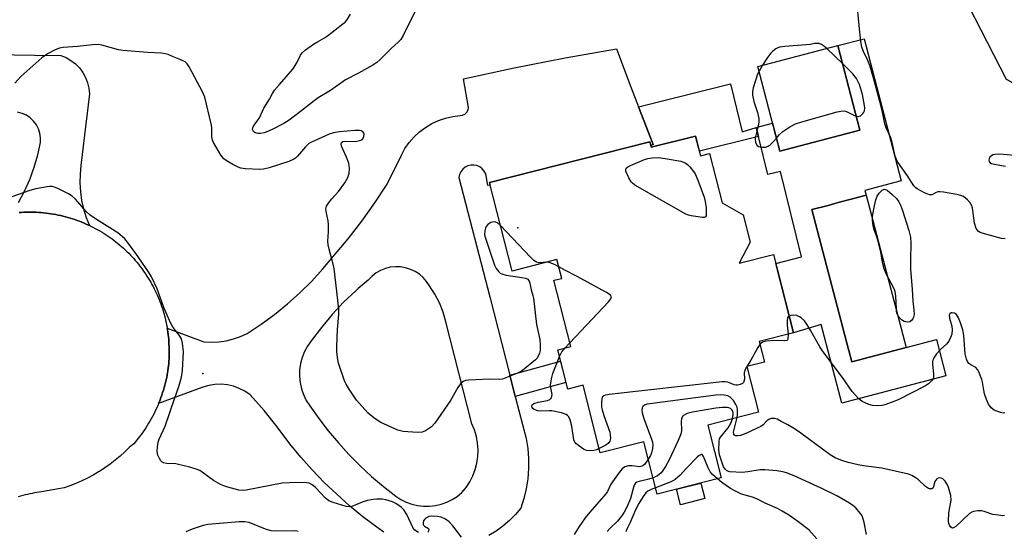
# Model space of a CAD drawing. Units: inches. Extents: x 1243764 to 1249764, y 501455 to 505456.
# Drawn here: x 1245747 to 1246048, y 502753 to 502910 of the extents above; entities that cross this region are included whole.
import ezdxf

# ---------------------------------------------------------------- set-up
doc = ezdxf.new("R2010")
doc.units = ezdxf.units.IN
doc.header["$MEASUREMENT"] = 0
for name, color, linetype in [('BLDG-Footprint', 5, 'Continuous'), ('CULTRL-Pad', 6, 'Continuous'), ('CULTRL-Swimming Pool in Ground', 4, 'Continuous'), ('ELEV-Spot Elevation', 7, 'Continuous'), ('NTRL-Trees', 3, 'Continuous'), ('TRANS-Non Street Sidewalk', 7, 'Continuous'), ('TRANS-Road', 130, 'Continuous'), ('Undefined', 1, 'Continuous')]:
    doc.layers.add(name, color=color, linetype=linetype)

msp = doc.modelspace()

# ---------------------------------------------------------------- linework, layer by layer
at = {"layer": 'BLDG-Footprint'}
for points, elevation in [([(1246004.03, 502876.22), (1245979.5, 502869.84), (1245972.77, 502895.74), (1245997.29, 502902.12)], 314.71), ([(1245953.72, 502874.47), (1245955.24, 502868.45), (1245957.98, 502869.14), (1245961.81, 502854.05), (1245968.3, 502850.34), (1245970.43, 502841.94), (1245967.02, 502835.55), (1245977.61, 502838.24), (1245983.7, 502814.22), (1245973.2, 502811.56), (1245974.8, 502805.26), (1245969.42, 502803.89), (1245972.96, 502789.95), (1245957.45, 502786.02), (1245961.56, 502769.83), (1245941.97, 502764.86), (1245937.9, 502780.89), (1245924.52, 502777.5), (1245919.28, 502798.17), (1245914.56, 502796.97), (1245911.5, 502808.99), (1245915.51, 502810.01), (1245910.35, 502830.31), (1245912.73, 502830.91), (1245911.28, 502836.63), (1245897.51, 502833.14), (1245890.64, 502860.2), (1245939.7, 502872.66), (1245940.12, 502871.02)], 355.03)]:
    msp.add_lwpolyline(points, close=True, dxfattribs=dict(at, elevation=elevation))
at = {"layer": 'CULTRL-Pad'}
for points in [[(1246005.95, 502856.32), (1246000.93, 502855), (1245997.82, 502854.19), (1245996.37, 502853.8), (1245994.28, 502853.25), (1245989.28, 502851.94), (1246000.44, 502809.53), (1246000.63, 502808.78), (1246001.53, 502805.37), (1246018.2, 502809.76), (1246027.44, 502812.19), (1246030.37, 502801.05), (1245998.53, 502792.67), (1245992.18, 502816.82), (1245983.7, 502814.22), (1245978.32, 502835.43), (1245986.15, 502837.54), (1245979.68, 502863.62), (1245975.81, 502862.66), (1245972.93, 502874.27), (1245972.23, 502877.11), (1245977.29, 502878.36), (1245979.5, 502869.84), (1246004.03, 502876.22), (1245997.29, 502902.12), (1246005.33, 502904.21), (1246016.65, 502860.71), (1246005.56, 502857.82)], [(1245956.52, 502763.49), (1245949.06, 502761.6), (1245947.85, 502766.35), (1245955.31, 502768.25)]]:
    msp.add_lwpolyline(points, close=True, dxfattribs=at)
at = {"layer": 'CULTRL-Swimming Pool in Ground'}
msp.add_lwpolyline([(1246018.2, 502809.76), (1246001.53, 502805.37), (1246000.63, 502808.78), (1246000.44, 502809.53), (1245989.28, 502851.94), (1245994.28, 502853.25), (1245996.37, 502853.8), (1245997.82, 502854.19), (1246000.93, 502855), (1246005.95, 502856.32)], close=True, dxfattribs=at)
at = {"layer": 'ELEV-Spot Elevation'}
for p in [(1245899.33, 502846.35, 315.31), (1245802.9, 502801.82, 312.42)]:
    msp.add_point(p, dxfattribs=at)
at = {"layer": 'NTRL-Trees'}
msp.add_lwpolyline([(1246114.51, 502906.63), (1246089.12, 502881.25), (1246067.24, 502882.12), (1246048.86, 502891.75), (1246029.6, 502929.39), (1245995.46, 502953.02), (1245954.32, 502953.9), (1245929.81, 502978.41), (1245942.94, 503030.05), (1245975.33, 503081.7), (1246033.1, 503083.45), (1246106.63, 503047.56), (1246119.76, 503013.42), (1246112.76, 502988.91), (1246118.01, 502962.65)], close=True, dxfattribs=at)
at = {"layer": 'TRANS-Non Street Sidewalk'}
for points in [[(1245939.96, 502871.66), (1245940.69, 502871.84), (1245936.25, 502883.43), (1245964.45, 502890.47), (1245967.95, 502875.76), (1245972.23, 502877.11), (1245972.93, 502874.27), (1245954.88, 502869.88), (1245953.72, 502874.47), (1245940.12, 502871.02)], [(1245898.52, 502794.72), (1245896.84, 502801.28), (1245912.36, 502805.61), (1245914.03, 502799.05)]]:
    msp.add_lwpolyline(points, close=True, dxfattribs=at)
at = {"layer": 'TRANS-Road'}
msp.add_lwpolyline([(1245746.61, 502851.07), (1245747.36, 502851.11), (1245748.11, 502851.15), (1245748.87, 502851.17), (1245749.62, 502851.18), (1245750.37, 502851.18), (1245751.12, 502851.16), (1245751.88, 502851.13), (1245752.63, 502851.09), (1245753.38, 502851.03), (1245754.13, 502850.96), (1245754.87, 502850.88), (1245755.62, 502850.79), (1245756.36, 502850.68), (1245757.11, 502850.56), (1245757.85, 502850.42), (1245758.59, 502850.27), (1245759.33, 502850.11), (1245760.06, 502849.94), (1245760.78, 502849.75), (1245761.51, 502849.56), (1245762.23, 502849.35), (1245762.95, 502849.12), (1245763.67, 502848.89), (1245764.38, 502848.64), (1245765.08, 502848.37), (1245765.78, 502848.1), (1245766.48, 502847.82), (1245767.17, 502847.52), (1245767.86, 502847.21), (1245768.13, 502847.08), (1245768.54, 502846.89), (1245769.21, 502846.56), (1245769.88, 502846.21), (1245770.54, 502845.85), (1245771.35, 502845.4), (1245771.99, 502845.02), (1245772.62, 502844.63), (1245773.25, 502844.22), (1245773.86, 502843.81), (1245774.48, 502843.39), (1245775.08, 502842.95), (1245775.68, 502842.51), (1245776.27, 502842.05), (1245776.85, 502841.58), (1245777.43, 502841.11), (1245777.99, 502840.62), (1245778.54, 502840.12), (1245779.09, 502839.62), (1245779.63, 502839.1), (1245780.16, 502838.58), (1245780.68, 502838.04), (1245781.19, 502837.5), (1245781.7, 502836.95), (1245782.18, 502836.39), (1245782.66, 502835.82), (1245783.14, 502835.25), (1245783.6, 502834.66), (1245784.05, 502834.07), (1245784.49, 502833.46), (1245784.92, 502832.85), (1245785.34, 502832.24), (1245785.75, 502831.61), (1245786.15, 502830.98), (1245786.53, 502830.35), (1245786.91, 502829.7), (1245787.27, 502829.05), (1245787.63, 502828.4), (1245787.97, 502827.74), (1245788.3, 502827.07), (1245788.87, 502825.83), (1245789.16, 502825.16), (1245789.45, 502824.47), (1245789.72, 502823.78), (1245789.98, 502823.09), (1245790.23, 502822.39), (1245790.47, 502821.68), (1245790.69, 502820.98), (1245790.9, 502820.27), (1245791.1, 502819.55), (1245791.29, 502818.84), (1245791.46, 502818.12), (1245791.63, 502817.39), (1245791.77, 502816.67), (1245791.91, 502815.93), (1245791.95, 502815.67), (1245792.03, 502815.21), (1245792.14, 502814.47), (1245792.24, 502813.74), (1245792.33, 502813), (1245792.4, 502812.26), (1245792.46, 502811.52), (1245792.5, 502810.78), (1245792.54, 502810.04), (1245792.56, 502809.3), (1245792.57, 502808.56), (1245792.56, 502807.82), (1245792.54, 502807.08), (1245792.51, 502806.34), (1245792.47, 502805.6), (1245792.41, 502804.86), (1245792.34, 502804.12), (1245792.26, 502803.38), (1245792.17, 502802.69), (1245792.16, 502802.65), (1245791.96, 502801.36), (1245791.8, 502800.58), (1245791.72, 502800.21), (1245791.63, 502799.8), (1245791.44, 502799.02), (1245791.24, 502798.25), (1245791.03, 502797.49), (1245790.8, 502796.72), (1245790.56, 502795.96), (1245790.31, 502795.2), (1245790.04, 502794.45), (1245789.76, 502793.7), (1245789.47, 502792.96), (1245789.32, 502792.61), (1245789.16, 502792.23), (1245788.84, 502791.5), (1245788.51, 502790.77), (1245788.17, 502790.05), (1245787.81, 502789.34), (1245787.44, 502788.63), (1245787.06, 502787.93), (1245786.67, 502787.24), (1245786.26, 502786.55), (1245785.84, 502785.87), (1245785.41, 502785.2), (1245784.97, 502784.53), (1245784.52, 502783.88), (1245784.06, 502783.23), (1245783.58, 502782.59), (1245783.09, 502781.96), (1245782.6, 502781.33), (1245781.74, 502780.3), (1245780.38, 502779.21), (1245778.99, 502777.83), (1245777.54, 502776.51), (1245776.04, 502775.25), (1245774.49, 502774.05), (1245772.9, 502772.91), (1245771.25, 502771.84), (1245770.96, 502771.67), (1245769.27, 502770.67), (1245767.54, 502769.76), (1245765.77, 502768.91), (1245763.98, 502768.13), (1245762.15, 502767.43), (1245760.37, 502766.83), (1245753.5, 502765.58), (1245752.77, 502765.48), (1245752.05, 502765.37), (1245751.32, 502765.24), (1245750.6, 502765.11), (1245749.88, 502764.96), (1245749.17, 502764.79), (1245748.45, 502764.62), (1245747.74, 502764.43), (1245747.04, 502764.23), (1245746.33, 502764.02)], dxfattribs=at)
for points in [[(1245858.22, 502753.25, 0), (1245856.09, 502754.74, 0), (1245851.89, 502757.94, 0), (1245847.81, 502761.3, 0), (1245843.86, 502764.81, 0), (1245840.05, 502768.46, 0), (1245836.38, 502772.26, 0), (1245832.86, 502776.2, 0), (1245829.49, 502780.26, 0), (1245825.66, 502785.46, 0), (1245821.59, 502790.47, 0), (1245817.3, 502795.3, 0), (1245815.72, 502796.37, 0), (1245814.02, 502797.23, 0), (1245812.23, 502797.88, 0), (1245810.37, 502798.3, 0), (1245808.47, 502798.48, 0), (1245806.56, 502798.43, 0), (1245804.68, 502798.13, 0), (1245802.84, 502797.61, 0), (1245789.32, 502792.61, 0), (1245789.47, 502792.96, 0), (1245789.76, 502793.7, 0), (1245790.04, 502794.45, 0), (1245790.31, 502795.2, 0), (1245790.56, 502795.96, 0), (1245790.8, 502796.72, 0), (1245791.03, 502797.49, 0), (1245791.24, 502798.25, 0), (1245791.44, 502799.02, 0), (1245791.63, 502799.8, 0), (1245791.72, 502800.21, 0), (1245791.8, 502800.58, 0), (1245791.96, 502801.36, 0), (1245792.16, 502802.65, 0), (1245792.17, 502802.69, 0), (1245792.26, 502803.38, 0), (1245792.34, 502804.12, 0), (1245792.41, 502804.86, 0), (1245792.47, 502805.6, 0), (1245792.51, 502806.34, 0), (1245792.54, 502807.08, 0), (1245792.56, 502807.82, 0), (1245792.57, 502808.56, 0), (1245792.56, 502809.3, 0), (1245792.54, 502810.04, 0), (1245792.5, 502810.78, 0), (1245792.46, 502811.52, 0), (1245792.4, 502812.26, 0), (1245792.33, 502813, 0), (1245792.24, 502813.74, 0), (1245792.14, 502814.47, 0), (1245792.03, 502815.21, 0), (1245791.95, 502815.67, 0), (1245803.19, 502811.49, 0), (1245805.47, 502811.39, 0), (1245807.75, 502811.5, 0), (1245810, 502811.82, 0), (1245812.22, 502812.36, 0), (1245814.38, 502813.1, 0), (1245816.45, 502814.04, 0), (1245820.71, 502816.84, 0), (1245824.82, 502819.85, 0), (1245828.78, 502823.06, 0), (1245832.58, 502826.46, 0), (1245836.2, 502830.04, 0), (1245839.64, 502833.79, 0), (1245842.9, 502837.71, 0), (1245847.34, 502842.95, 0), (1245851.55, 502848.38, 0), (1245855.52, 502853.99, 0), (1245859.25, 502859.76, 0), (1245863.64, 502868.63, 0), (1245864.74, 502870.62, 0), (1245866.03, 502872.49, 0), (1245867.52, 502874.2, 0), (1245869.18, 502875.75, 0), (1245870.99, 502877.12, 0), (1245872.94, 502878.28, 0), (1245875, 502879.24, 0), (1245877.15, 502879.97, 0), (1245879.36, 502880.47, 0), (1245881.61, 502880.74, 0), (1245882.4, 502880.86, 0), (1245883.11, 502881.2, 0), (1245883.68, 502881.74, 0), (1245884.07, 502882.43, 0), (1245884.24, 502883.21, 0), (1245882.61, 502891.92, 0), (1245898.18, 502895.3, 0), (1245913.81, 502898.36, 0), (1245929.5, 502901.1, 0), (1245934.03, 502889.24, 0), (1245936.25, 502883.43, 0), (1245940.69, 502871.84, 0), (1245939.96, 502871.66, 0), (1245939.7, 502872.66, 0), (1245890.64, 502860.2, 0), (1245890.83, 502859.47, 0), (1245890.12, 502859.3, 0), (1245889.48, 502862.89, 0), (1245889.03, 502863.73, 0), (1245888.42, 502864.44, 0), (1245887.66, 502865.01, 0), (1245886.79, 502865.4, 0), (1245885.86, 502865.58, 0), (1245884.91, 502865.56, 0), (1245883.99, 502865.33, 0), (1245883.15, 502864.9, 0), (1245882.42, 502864.3, 0), (1245881.84, 502863.55, 0), (1245881.43, 502862.69, 0), (1245881.23, 502861.77, 0), (1245890.71, 502825.22, 0), (1245896.84, 502801.28, 0), (1245898.52, 502794.72, 0), (1245901.81, 502781.88, 0), (1245902.32, 502778.83, 0), (1245902.58, 502775.76, 0), (1245902.59, 502772.67, 0), (1245902.36, 502769.59, 0), (1245901.88, 502766.54, 0), (1245901.16, 502763.53, 0), (1245900.2, 502760.6, 0), (1245898.53, 502758.61, 0), (1245896.7, 502756.76, 0), (1245894.72, 502755.07, 0), (1245892.62, 502753.55, 0), (1245890.4, 502752.21, 0)], [(1245707.64, 502899.89, 0), (1245751.33, 502899.25, 0), (1245759.35, 502899.09, 0), (1245760.97, 502898.46, 0), (1245762.49, 502897.61, 0), (1245763.87, 502896.56, 0), (1245765.09, 502895.33, 0), (1245766.14, 502893.94, 0), (1245766.98, 502892.42, 0), (1245767.6, 502890.79, 0), (1245767.99, 502889.1, 0), (1245768.14, 502887.37, 0), (1245765.52, 502865.47, 0), (1245765.26, 502862.8, 0), (1245765.21, 502860.11, 0), (1245765.38, 502857.43, 0), (1245765.75, 502854.77, 0), (1245766.34, 502852.15, 0), (1245767.13, 502849.58, 0), (1245768.13, 502847.08, 0), (1245767.86, 502847.21, 0), (1245767.17, 502847.52, 0), (1245766.48, 502847.82, 0), (1245765.78, 502848.1, 0), (1245765.08, 502848.37, 0), (1245764.38, 502848.64, 0), (1245763.67, 502848.89, 0), (1245762.95, 502849.12, 0), (1245762.23, 502849.35, 0), (1245761.51, 502849.56, 0), (1245760.78, 502849.75, 0), (1245760.06, 502849.94, 0), (1245759.33, 502850.11, 0), (1245758.59, 502850.27, 0), (1245757.85, 502850.42, 0), (1245757.11, 502850.56, 0), (1245756.36, 502850.68, 0), (1245755.62, 502850.79, 0), (1245754.87, 502850.88, 0), (1245754.13, 502850.96, 0), (1245753.38, 502851.03, 0), (1245752.63, 502851.09, 0), (1245751.88, 502851.13, 0), (1245751.12, 502851.16, 0), (1245750.37, 502851.18, 0), (1245749.62, 502851.18, 0), (1245748.87, 502851.17, 0), (1245748.11, 502851.15, 0), (1245747.36, 502851.11, 0), (1245746.61, 502851.07, 0)], [(1245746.42, 502854.17, 0), (1245748.26, 502857.63, 0), (1245749.87, 502861.21, 0), (1245751.23, 502864.89, 0), (1245752.34, 502868.66, 0), (1245753.18, 502872.49, 0), (1245753.21, 502873.91, 0), (1245753, 502875.31, 0), (1245752.56, 502876.66, 0), (1245751.9, 502877.91, 0), (1245751.04, 502879.04, 0), (1245750.01, 502880.01, 0), (1245748.83, 502880.8, 0), (1245747.54, 502881.38, 0), (1245746.17, 502881.74, 0)]]:
    msp.add_polyline3d(points, dxfattribs=at)
msp.add_polyline3d([(1245836.06, 502811.76, 0), (1245834.93, 502810.19, 0), (1245834, 502808.49, 0), (1245833.27, 502806.69, 0), (1245832.77, 502804.82, 0), (1245832.49, 502802.9, 0), (1245832.44, 502800.96, 0), (1245832.63, 502799.03, 0), (1245833.05, 502797.14, 0), (1245833.69, 502795.31, 0), (1245834.54, 502793.57, 0), (1245835.6, 502791.94, 0), (1245838.35, 502788.01, 0), (1245841.27, 502784.2, 0), (1245844.36, 502780.52, 0), (1245847.6, 502776.97, 0), (1245850.98, 502773.57, 0), (1245854.51, 502770.31, 0), (1245858.17, 502767.2, 0), (1245861.97, 502764.26, 0), (1245863.49, 502763.25, 0), (1245865.13, 502762.43, 0), (1245866.84, 502761.8, 0), (1245868.62, 502761.37, 0), (1245870.44, 502761.14, 0), (1245872.26, 502761.14, 0), (1245874.08, 502761.34, 0), (1245875.87, 502761.75, 0), (1245877.59, 502762.37, 0), (1245879.23, 502763.18, 0), (1245880.76, 502764.17, 0), (1245882.17, 502765.34, 0), (1245883.47, 502766.93, 0), (1245884.58, 502768.65, 0), (1245885.51, 502770.48, 0), (1245886.23, 502772.4, 0), (1245886.75, 502774.39, 0), (1245887.04, 502776.42, 0), (1245887.12, 502778.46, 0), (1245886.98, 502780.51, 0), (1245886.62, 502782.53, 0), (1245886.04, 502784.5, 0), (1245885.26, 502786.39, 0), (1245877.24, 502817.62, 0), (1245876.41, 502820.56, 0), (1245875.29, 502823.39, 0), (1245873.89, 502826.1, 0), (1245872.22, 502828.65, 0), (1245871.36, 502829.95, 0), (1245870.32, 502831.13, 0), (1245869.14, 502832.15, 0), (1245867.82, 502833, 0), (1245866.41, 502833.66, 0), (1245864.92, 502834.13, 0), (1245863.37, 502834.39, 0), (1245861.81, 502834.44, 0), (1245860.25, 502834.28, 0), (1245858.73, 502833.9, 0), (1245857.28, 502833.32, 0), (1245855.91, 502832.56, 0), (1245854.67, 502831.61, 0), (1245853.56, 502830.5, 0), (1245853.43, 502830.38, 0), (1245850.39, 502827.76, 0), (1245849.67, 502827.13, 0), (1245845.97, 502823.57, 0), (1245842.46, 502819.81, 0), (1245839.15, 502815.87, 0)], close=True, dxfattribs=at)
at = {"layer": 'Undefined'}
for p, q in [((1245998.75, 502896.52, 314), (1245993.85, 502901.23, 314)), ((1245974.19, 502896.11, 314), (1245973.13, 502894.35, 314)), ((1245913.66, 502809.54, 314), (1245915.21, 502811.19, 314))]:
    msp.add_line(p, q, dxfattribs=at)
for points, elevation in [([(1246048.48, 502842.98), (1246047.4, 502843.14), (1246041.45, 502844.73), (1246040.67, 502845.03), (1246040.23, 502845.32), (1246039.9, 502845.71), (1246039.63, 502846.18), (1246039.07, 502847.77), (1246038.59, 502851.68), (1246038.44, 502852.52), (1246038.18, 502853.31), (1246037.73, 502854.02), (1246036.99, 502854.89), (1246036.38, 502855.49), (1246035.7, 502855.98), (1246034.9, 502856.28), (1246033.74, 502856.53), (1246029.61, 502857.24), (1246028.45, 502857.36), (1246027.9, 502857.34), (1246027.41, 502857.2), (1246025.99, 502856.49), (1246025.37, 502856.48), (1246023.83, 502857.05), (1246021.53, 502858.27), (1246021.09, 502858.61), (1246020.55, 502859.22), (1246018.55, 502862.32), (1246015.62, 502866.48), (1246015.21, 502867.24), (1246014.84, 502868.25), (1246013.88, 502872.5), (1246013.48, 502873.93), (1246012.08, 502877.01), (1246011.65, 502878.22), (1246010.95, 502881.74), (1246010.16, 502885.04), (1246008.28, 502891.89), (1246007.04, 502896.04), (1246006.47, 502897.6), (1246005.08, 502900.34), (1246004.61, 502901.7), (1246004.32, 502903.39), (1246003.77, 502908.25), (1246003.11, 502915.86)], 316), ([(1245867.79, 502912.45), (1245864.24, 502905.25), (1245863.49, 502904.05), (1245862.78, 502903.27), (1245860.45, 502901.13), (1245857.03, 502897.77), (1245856.14, 502896.99), (1245854.89, 502896.19), (1245850.47, 502893.68), (1245846.57, 502891.64), (1245841.92, 502888.39), (1245838.12, 502886.13), (1245836.9, 502885.24), (1245833.2, 502882.23), (1245829.25, 502879.29), (1245827.64, 502878.25), (1245824.08, 502876.42), (1245822.5, 502875.72), (1245821.68, 502875.44), (1245820.53, 502875.22), (1245819.69, 502875.23), (1245818.92, 502875.44), (1245818.33, 502875.84), (1245818.11, 502876.48), (1245818.18, 502876.96), (1245818.39, 502877.45), (1245820.17, 502880.08), (1245821.53, 502882.97), (1245823.24, 502885.79), (1245824.18, 502887.5), (1245824.85, 502888.46), (1245826.31, 502890.28), (1245830.43, 502894.97), (1245831.66, 502896.9), (1245832.79, 502899.22), (1245833.23, 502899.93), (1245834.3, 502900.88), (1245836.71, 502902.53), (1245837.94, 502903.32), (1245840.1, 502904.51), (1245841.07, 502905.16), (1245845.73, 502908.76), (1245846.4, 502909.32), (1245846.98, 502909.95), (1245848.07, 502911.81)], 316), ([(1245893.97, 502847.08), (1245893.04, 502847.87), (1245892.55, 502848.11), (1245892.02, 502848.21), (1245891.49, 502848.15), (1245890.99, 502847.97), (1245890.06, 502847.39), (1245889.56, 502846.76), (1245889.36, 502846.25), (1245889.18, 502845.41), (1245889.13, 502844.26), (1245889.36, 502843.16), (1245892.15, 502834.93), (1245892.64, 502833.96), (1245893.49, 502832.88), (1245893.91, 502832.54), (1245894.4, 502832.28), (1245895.77, 502831.87), (1245900.52, 502831.2), (1245901.65, 502830.98), (1245902.34, 502830.64), (1245902.73, 502830.08), (1245902.96, 502829.39), (1245903.35, 502827.44), (1245903.93, 502825.68), (1245904.13, 502824.87), (1245904.98, 502816.75), (1245906.03, 502812.24), (1245906.13, 502810.52), (1245906.09, 502808.8), (1245905.92, 502808.01), (1245905.52, 502807.05), (1245905.1, 502806.39), (1245904.74, 502806.01), (1245900.73, 502802.74), (1245899.18, 502801.93), (1245895.11, 502800.21), (1245894.56, 502800.07), (1245893.73, 502799.99), (1245890.6, 502800.01), (1245884.14, 502799.79), (1245883.31, 502799.67), (1245882.58, 502799.36), (1245881.79, 502798.62), (1245880.93, 502797.49), (1245878.68, 502793.53), (1245873.85, 502786.57), (1245872.88, 502785.49), (1245871.98, 502784.83), (1245871.02, 502784.25), (1245870.02, 502783.83), (1245868.6, 502783.74), (1245864.22, 502784.05), (1245863.37, 502784.2), (1245862.53, 502784.48), (1245857.34, 502786.82), (1245855.58, 502787.94), (1245854.16, 502789.03), (1245853.35, 502789.75), (1245849.91, 502793.62), (1245849.06, 502794.8), (1245847.64, 502797.04), (1245846.73, 502798.54), (1245846.2, 502799.59), (1245844.43, 502804.92), (1245844.15, 502806.06), (1245843.94, 502807.46), (1245843.84, 502808.59), (1245843.86, 502810.03), (1245844.13, 502815.22), (1245844.47, 502819.81), (1245844.48, 502821.55), (1245843.06, 502833.91), (1245842.77, 502835.25), (1245841.49, 502839.83), (1245841.2, 502841.21), (1245841.16, 502842.33), (1245841.36, 502845.17), (1245841.32, 502847.39), (1245841.21, 502848.49), (1245840.59, 502851.39), (1245840.53, 502852.23), (1245840.74, 502852.99), (1245841.31, 502853.92), (1245842.37, 502855.27), (1245844.39, 502857.5), (1245846.29, 502860.11), (1245847.24, 502861.81), (1245847.68, 502863.08), (1245847.75, 502864.48), (1245847.54, 502866.17), (1245846.89, 502867.95), (1245845.32, 502871.34), (1245845.16, 502872.05), (1245845.27, 502872.44), (1245845.75, 502872.83), (1245846.22, 502872.93), (1245849.62, 502872.81), (1245850.45, 502872.95), (1245851.22, 502873.22), (1245851.84, 502873.65), (1245852.18, 502874.33), (1245852.23, 502875.08), (1245852.16, 502875.31), (1245851.91, 502875.66), (1245851.32, 502876.04), (1245850.83, 502876.18), (1245849.4, 502876.2), (1245844.74, 502875.76), (1245842.84, 502875.41), (1245841.53, 502875.04), (1245838.2, 502873.47), (1245836.1, 502872.63), (1245835.3, 502872.16), (1245834.28, 502871.15), (1245831.84, 502868.26), (1245831.22, 502867.67), (1245830.76, 502867.34), (1245829.15, 502866.67), (1245823.17, 502864.71), (1245821.47, 502864.29), (1245820.32, 502864.17), (1245815.89, 502864.39), (1245814.46, 502864.61), (1245813.64, 502864.93), (1245812.08, 502865.76), (1245810.28, 502866.8), (1245809.33, 502867.48), (1245808.75, 502868.11), (1245808.26, 502868.81), (1245806.14, 502872.5), (1245805.84, 502873.22), (1245805.64, 502874.17), (1245805.61, 502877.04), (1245805.46, 502878.18), (1245803.46, 502886.39), (1245802.74, 502888), (1245798.72, 502895.64), (1245798.07, 502896.6), (1245797.42, 502897.14), (1245796.1, 502897.79), (1245793.6, 502898.84), (1245792.21, 502899.39), (1245791.36, 502899.65), (1245790.24, 502899.78), (1245785.9, 502899.99), (1245778.5, 502900.6), (1245777.06, 502900.89), (1245771.94, 502902.25), (1245770.81, 502902.43), (1245769.13, 502902.42), (1245764.49, 502901.9), (1245760.09, 502901.54), (1245758.98, 502901.32), (1245757.7, 502900.87), (1245755.49, 502899.7), (1245754.55, 502899.11), (1245753.62, 502898.4), (1245747.17, 502892.66), (1245745.35, 502890.65)], 314), ([(1245993.85, 502901.23), (1245992.92, 502902.06), (1245992.28, 502902.49), (1245991.59, 502902.76), (1245991, 502902.8), (1245990.24, 502902.75), (1245988.78, 502902.48), (1245981.04, 502901.91), (1245979.44, 502901.63), (1245978.73, 502901.37), (1245978.27, 502901.1), (1245977.41, 502900.44), (1245976.61, 502899.68), (1245975.72, 502898.52), (1245974.19, 502896.11)], 314), ([(1246002.91, 502880.5), (1246003.48, 502880.4), (1246004.16, 502880.62), (1246004.92, 502881.32), (1246005.22, 502881.75), (1246005.42, 502882.22), (1246005.52, 502882.99), (1246005.45, 502883.82), (1246004.82, 502887.18), (1246003.88, 502890.19), (1246003.51, 502891.1), (1246003, 502892.02), (1246001.83, 502893.54), (1245998.75, 502896.52)], 314), ([(1245973.13, 502894.35), (1245972.68, 502893.39), (1245972.02, 502891.47), (1245971.32, 502889.24), (1245971.11, 502888.12), (1245971.15, 502887.02), (1245971.5, 502885.08), (1245972.68, 502881.67), (1245973.05, 502879.82), (1245973.03, 502878.73), (1245972.89, 502877.62), (1245971.99, 502873.93), (1245971.95, 502873.37), (1245972.07, 502872.61), (1245972.45, 502871.71), (1245972.96, 502871.25), (1245974, 502871.04), (1245975.12, 502871.09), (1245975.89, 502871.34), (1245976.54, 502871.8), (1245977.54, 502872.76), (1245978.46, 502873.84)], 314), ([(1245978.46, 502873.84), (1245979.34, 502874.88), (1245980.44, 502875.8), (1245982.59, 502877.3), (1245984.28, 502878.16), (1245986.22, 502878.79), (1245997.05, 502881.82), (1245998.75, 502882.18), (1245999.57, 502882.12), (1246000.36, 502881.8), (1246002.18, 502880.8), (1246002.91, 502880.5)], 314), ([(1246052.48, 502868.4), (1246048, 502868.85), (1246046.55, 502868.9), (1246045.46, 502868.83), (1246044.7, 502868.66), (1246044.26, 502868.44), (1246043.76, 502867.96), (1246043.56, 502867.53), (1246043.5, 502867.07), (1246043.59, 502866.66), (1246043.82, 502866.37), (1246044.32, 502866.09), (1246045.69, 502865.72), (1246048.55, 502865.26)], 316), ([(1245868.92, 502753.13), (1245867.72, 502753.87), (1245867.21, 502754.5), (1245865.32, 502758.64), (1245864.43, 502760.09), (1245863.6, 502760.85), (1245861.95, 502761.99), (1245860.95, 502762.51), (1245859.92, 502762.86), (1245858.87, 502763.13), (1245857.78, 502763.28), (1245856.1, 502763.3), (1245854.98, 502763.22), (1245853.3, 502762.87), (1245851.65, 502762.39), (1245848.43, 502761.04), (1245847.61, 502760.93), (1245846.77, 502761.06), (1245842.79, 502762.27), (1245841.45, 502762.84), (1245840.34, 502763.77), (1245837.47, 502766.75), (1245836.61, 502767.54), (1245836.14, 502767.86), (1245835.37, 502768.21), (1245834.03, 502768.42), (1245829.41, 502768.36), (1245827.1, 502768.25), (1245816.15, 502766.12), (1245815.01, 502766.02), (1245813.89, 502766.11), (1245810.54, 502766.98), (1245809.32, 502767.39), (1245808.3, 502767.85), (1245806.09, 502769.04), (1245802.63, 502771.61), (1245801.91, 502772.05), (1245801.12, 502772.4), (1245798.87, 502773.08), (1245795.45, 502773.97), (1245794.58, 502774.09), (1245791.78, 502774.21), (1245790.8, 502774.43), (1245790.38, 502774.7), (1245790.03, 502775.09), (1245789.58, 502775.79), (1245789.08, 502776.81), (1245788.84, 502777.89), (1245788.95, 502779.34), (1245789.21, 502780.8), (1245789.46, 502781.64), (1245791.28, 502785.71), (1245794.14, 502794.03), (1245795.55, 502797.81), (1245796.31, 502800.69), (1245796.66, 502802.73), (1245796.91, 502808.37), (1245796.66, 502811.03), (1245796.28, 502812.4), (1245795.62, 502813.51), (1245793.74, 502815.88), (1245792.95, 502817.3), (1245790.96, 502821.95), (1245788.89, 502827.65), (1245787.18, 502831.39), (1245786.22, 502832.89), (1245782.34, 502838.5), (1245780.13, 502841.57), (1245779, 502842.98), (1245778.16, 502843.76), (1245776.81, 502844.83), (1245770.26, 502848.88), (1245768.41, 502850.24), (1245767.15, 502851.39), (1245763.92, 502855.13), (1245762.86, 502856.03), (1245761.71, 502856.79), (1245758.43, 502858.44), (1245757.44, 502858.81), (1245756.71, 502858.97), (1245756.03, 502859.02), (1245755.17, 502858.94), (1245751.7, 502858.29), (1245749.91, 502857.84), (1245744.4, 502855.87)], 312), ([(1245908.1, 502835.82), (1245905.76, 502835.7), (1245905.05, 502835.89), (1245904.23, 502836.39), (1245903.16, 502837.39), (1245893.97, 502847.08)], 314), ([(1245911.84, 502834.43), (1245910.52, 502835.16), (1245909.71, 502835.5), (1245908.89, 502835.73), (1245908.1, 502835.82)], 314), ([(1245915.21, 502811.19), (1245927.1, 502823.69), (1245927.77, 502824.59), (1245927.92, 502825.26), (1245927.87, 502825.46), (1245927.6, 502825.84), (1245926.44, 502826.62), (1245917.29, 502831.61), (1245913.64, 502833.44), (1245911.84, 502834.43)], 314), ([(1245982.4, 502819.38), (1245982.07, 502819.15), (1245981.86, 502818.8), (1245981.7, 502817.89), (1245981.74, 502816.55), (1245982.01, 502813.79)], 314), ([(1246048.38, 502789.73), (1246047.84, 502789.68), (1246047.02, 502789.84), (1246045.11, 502790.6), (1246044.19, 502791.29), (1246043.64, 502791.95), (1246043.34, 502792.45), (1246042.75, 502793.82), (1246042.18, 502795.52), (1246041.94, 502796.64), (1246041.58, 502799.18), (1246041.38, 502800), (1246040.43, 502802.32), (1246040.03, 502803.02), (1246039.5, 502803.58), (1246037.98, 502804.43), (1246037.38, 502804.86), (1246036.95, 502805.45), (1246036.64, 502806.15), (1246036.28, 502807.8), (1246035.8, 502813.4), (1246035.48, 502815.15), (1246034.81, 502817.27), (1246034.15, 502818.87), (1246033.56, 502819.81), (1246032.97, 502820.24), (1246032.31, 502820.4), (1246031.91, 502820.34), (1246031.57, 502820.07), (1246031.37, 502819.65), (1246031.41, 502818.76), (1246032.12, 502816.31), (1246032.31, 502815.16), (1246032.16, 502813.87), (1246031.59, 502812.31), (1246031.18, 502811.55), (1246030.65, 502810.87), (1246028.68, 502809.09), (1246027.5, 502807.81), (1246026.81, 502806.9), (1246026.43, 502806.16), (1246026.28, 502805.35), (1246026.27, 502804.5), (1246026.57, 502801.71), (1246026.59, 502800.91), (1246026.41, 502800.18), (1246025.98, 502799.55), (1246025.01, 502798.62), (1246024.05, 502797.99), (1246015.71, 502793.76), (1246013.56, 502792.88), (1246011.65, 502792.21), (1246010.81, 502792.02), (1246009.35, 502791.92), (1246007.9, 502791.97), (1246006.79, 502792.26), (1246004.68, 502793.22), (1246003.55, 502794.1), (1246001.62, 502796.29), (1245998.72, 502800.55), (1245992.72, 502808.39), (1245991.76, 502809.93), (1245989.01, 502814.88), (1245987.78, 502816.9), (1245987.1, 502817.86), (1245986.01, 502818.84), (1245985.51, 502819.15), (1245984.71, 502819.49), (1245983.63, 502819.64), (1245982.87, 502819.54), (1245982.4, 502819.38)], 314), ([(1245982.01, 502813.79), (1245982, 502812.38), (1245981.83, 502812.03), (1245981.68, 502811.93), (1245981.04, 502811.82), (1245977.79, 502811.9), (1245975.45, 502811.69), (1245974.63, 502811.51), (1245974.18, 502811.33), (1245973.81, 502811.1), (1245973.41, 502810.71)], 314), ([(1245973.41, 502810.71), (1245972.8, 502809.79), (1245970.63, 502805.84), (1245969.29, 502803.7), (1245968.92, 502802.99), (1245968.63, 502801.98), (1245968.65, 502800.06), (1245968.52, 502799.29), (1245968.41, 502799.07), (1245968.06, 502798.74), (1245967.36, 502798.39), (1245966.56, 502798.2), (1245966.03, 502798.2), (1245965.54, 502798.32), (1245963.58, 502799.15), (1245962.73, 502799.26), (1245961.85, 502799.22), (1245927.24, 502795.36), (1245926.09, 502795.17), (1245925.6, 502794.98), (1245925.16, 502794.53), (1245924.99, 502794.05), (1245924.87, 502792.93), (1245924.91, 502791.47), (1245925.09, 502790.63), (1245925.6, 502788.97), (1245927.41, 502783.87), (1245927.59, 502783.02), (1245927.65, 502781.87), (1245927.49, 502781.08), (1245926.9, 502780.35), (1245926.06, 502779.76), (1245924.19, 502778.79)], 314), ([(1245912.01, 502807), (1245912.76, 502808.4), (1245913.66, 502809.54)], 314), ([(1245924.19, 502778.79), (1245923.33, 502778.42), (1245922.52, 502778.19), (1245921.42, 502778.12), (1245920.34, 502778.24), (1245919.43, 502778.67), (1245917.05, 502780.39), (1245916.76, 502780.75), (1245916.47, 502781.45), (1245915.78, 502785.63), (1245915.32, 502787.57), (1245914.86, 502788.52), (1245914.52, 502788.91), (1245914.11, 502789.19), (1245912.66, 502789.72), (1245909.68, 502790.35), (1245908.88, 502790.39), (1245906.27, 502790.3), (1245905.38, 502790.38), (1245904.32, 502790.77), (1245903.91, 502791.06), (1245903.65, 502791.42), (1245903.58, 502791.82), (1245903.69, 502792.18), (1245904.23, 502792.57), (1245905.56, 502792.97), (1245908.34, 502793.55), (1245909.07, 502793.84), (1245909.56, 502794.29), (1245909.75, 502794.9), (1245909.76, 502795.4), (1245909.4, 502797.41), (1245909.33, 502798.26), (1245909.58, 502800.2), (1245910.01, 502801.78), (1245912.01, 502807)], 314), ([(1245966.43, 502788.3), (1245966.54, 502789.26), (1245966.52, 502790.69), (1245966.4, 502791.53), (1245966.08, 502792.31), (1245965.27, 502793.51), (1245964.3, 502794.55), (1245963.58, 502794.93), (1245962.5, 502795.19), (1245961.36, 502795.27), (1245959.88, 502795.13), (1245939.7, 502792.55), (1245938.82, 502792.39), (1245938.08, 502792.12), (1245937.53, 502791.68), (1245937.35, 502791.27), (1245937.28, 502790.52), (1245937.35, 502789.72), (1245937.86, 502788.02), (1245940.22, 502781.64), (1245940.48, 502780.81), (1245940.63, 502779.97), (1245940.54, 502778.87), (1245940.19, 502777.51), (1245939.88, 502776.73), (1245939.24, 502775.59)], 312), ([(1245965, 502787.93), (1245965.25, 502789.24), (1245965.22, 502789.78), (1245965.08, 502790.29), (1245964.85, 502790.67), (1245964.35, 502791.12), (1245963.91, 502791.3), (1245963.38, 502791.38), (1245961.96, 502791.36), (1245959.94, 502791.18), (1245952.75, 502789.95), (1245951.09, 502789.55), (1245949.99, 502788.98), (1245949.67, 502788.65), (1245949.41, 502787.94), (1245949.34, 502787.08), (1245949.35, 502784.4), (1245949.26, 502783.53), (1245949.1, 502782.97), (1245948.4, 502781.33), (1245945.59, 502775.39), (1245944.46, 502773.3), (1245943.67, 502772.05), (1245943.14, 502771.35), (1245942.08, 502770.46), (1245940.7, 502769.85)], 310), ([(1246006, 502752.48), (1246005.3, 502756.2), (1246004.86, 502757.87), (1246004.61, 502758.38), (1246004.11, 502759.09), (1246002.75, 502760.63), (1246001.87, 502761.41), (1246000.88, 502762.07), (1245997, 502764.33), (1245992.19, 502766.69), (1245983.92, 502770.44), (1245981.5, 502771.37), (1245980.44, 502771.66), (1245978.59, 502772.02), (1245974.91, 502772.31), (1245973.48, 502772.26), (1245969.66, 502771.68), (1245968, 502771.52), (1245964.2, 502771.71), (1245963.55, 502771.86), (1245963.18, 502772.06), (1245962.72, 502772.53), (1245962.3, 502773.27), (1245961.03, 502776.9), (1245960.83, 502778.35), (1245960.92, 502781), (1245961.08, 502781.83), (1245961.29, 502782.3), (1245963.64, 502785.11), (1245964.48, 502786.61), (1245965, 502787.93)], 310), ([(1246048.3, 502758.31), (1246047.77, 502758.27), (1246046.4, 502758.38), (1246044.75, 502758.67), (1246042.04, 502759.55), (1246041.22, 502759.74), (1246040.11, 502759.76), (1246038.75, 502759.55), (1246038.24, 502759.36), (1246037.57, 502758.89), (1246033.34, 502754.96), (1246032.71, 502754.56), (1246032.32, 502754.49), (1246031.83, 502754.79), (1246031.44, 502755.37), (1246031.25, 502755.84), (1246031.13, 502756.64), (1246031.26, 502759.18), (1246031.98, 502763.04), (1246031.89, 502764.4), (1246031.16, 502766.94), (1246030.87, 502767.7), (1246030.15, 502768.87), (1246029.4, 502769.59), (1246028.93, 502769.79), (1246028.44, 502769.86), (1246027.97, 502769.8), (1246027.56, 502769.58), (1246027.23, 502769.18), (1246026.97, 502768.69), (1246026.42, 502766.83), (1246026.31, 502766.7), (1246025.99, 502766.53), (1246025.37, 502766.53), (1246024.73, 502766.8), (1246024.1, 502767.24), (1246021.81, 502769.3), (1246020.93, 502769.99), (1246019.92, 502770.54), (1246018.85, 502770.96), (1246010.76, 502772.81), (1246005.16, 502773.56), (1246003.47, 502773.86), (1246000.4, 502774.58), (1245998.18, 502775.29), (1245996.4, 502776.02), (1245994.9, 502776.87), (1245985.91, 502783.51), (1245983.96, 502784.83), (1245981.93, 502786.06), (1245979.94, 502787.14), (1245978.67, 502787.76), (1245977.89, 502788.01), (1245976.87, 502788.02), (1245976.14, 502787.75), (1245975.52, 502787.25), (1245974.35, 502786.09), (1245973.66, 502785.59), (1245972.36, 502784.91), (1245969.12, 502783.39), (1245967.47, 502782.82), (1245966.69, 502782.7), (1245965.98, 502782.72), (1245965.62, 502782.88), (1245965.4, 502783.17), (1245965.36, 502783.82), (1245966.43, 502788.3)], 312), ([(1245960.38, 502769.53), (1245958.93, 502770.84), (1245958.22, 502771.7), (1245957.59, 502772.91), (1245956.12, 502776.42), (1245955.71, 502776.96), (1245955.39, 502777.03), (1245954.83, 502776.71), (1245954.22, 502776.17), (1245950.9, 502772.86), (1245949.01, 502770.67), (1245947.47, 502769.38), (1245946.75, 502768.91), (1245945.98, 502768.52), (1245941.49, 502766.75)], 308), ([(1245939.24, 502775.59), (1245938.06, 502773.92), (1245937.68, 502773.58), (1245937.3, 502773.38), (1245936.57, 502773.26), (1245934.29, 502773.51), (1245933.13, 502773.48), (1245932.08, 502773.18), (1245931.24, 502772.58), (1245930.3, 502771.49), (1245928.29, 502768.65), (1245927.7, 502767.67), (1245926.71, 502765.72), (1245926.19, 502764.92), (1245921.29, 502759.35), (1245919.95, 502757.61), (1245918.07, 502754.94), (1245916.51, 502752.56)], 312), ([(1245940.7, 502769.85), (1245939.43, 502769.45), (1245936.41, 502768.78), (1245935.68, 502768.49), (1245935.32, 502768.21), (1245935.04, 502767.78), (1245934.83, 502767.29), (1245933.74, 502763.5), (1245932.64, 502760.9), (1245931.88, 502759.38), (1245931.06, 502758.17), (1245929.77, 502756.56), (1245927.45, 502754.32), (1245926.65, 502753.44)], 310), ([(1245990.85, 502751.17), (1245988.35, 502753.96), (1245985.06, 502756.49), (1245982.42, 502758.3), (1245980.23, 502759.64), (1245978.75, 502760.43), (1245974.99, 502762.15), (1245972.46, 502763.41), (1245971.1, 502763.92), (1245967.77, 502764.89), (1245965.91, 502765.73), (1245964.42, 502766.57), (1245963.05, 502767.49), (1245961.73, 502768.43), (1245960.38, 502769.53)], 308), ([(1245941.49, 502766.75), (1245940.11, 502766.25), (1245939.11, 502765.75), (1245938.49, 502765.23), (1245937.64, 502764.17), (1245936.33, 502762.04), (1245935.29, 502760.1), (1245933.64, 502756.17), (1245932.65, 502754.17), (1245932.37, 502753.35)], 308), ([(1245832.02, 502753.39), (1245831.63, 502753.52), (1245830.8, 502753.62), (1245825.51, 502753.49), (1245823.78, 502753.59), (1245822, 502754.14), (1245817.03, 502756.17), (1245815.7, 502756.42), (1245813.97, 502756.37), (1245804.41, 502755.59), (1245803, 502755.24), (1245799.62, 502754.1), (1245797.7, 502753.3)], 310), ([(1245882.01, 502751.68), (1245879.41, 502755.16), (1245878.32, 502756.36), (1245877.11, 502757.25), (1245875.78, 502757.8), (1245874.65, 502758.02), (1245872.9, 502758.1), (1245872.06, 502757.98), (1245871.09, 502757.49), (1245870.7, 502757.14), (1245870.43, 502756.72), (1245870.27, 502756.04), (1245870.31, 502755.61), (1245870.39, 502755.42), (1245870.69, 502755.09), (1245871.9, 502754.4), (1245872.07, 502754.12), (1245872.09, 502753.93), (1245871.97, 502753.53), (1245871.71, 502753.14)], 312)]:
    msp.add_lwpolyline(points, dxfattribs=dict(at, elevation=elevation))
at = {"layer": 'Undefined', "elevation": 316}
for points in [[(1245955.85, 502849.55), (1245952.39, 502850.01), (1245951.54, 502850.2), (1245950.72, 502850.51), (1245935.1, 502859.47), (1245934.39, 502859.99), (1245934, 502860.41), (1245933.27, 502861.64), (1245932.39, 502863.71), (1245932.32, 502864.18), (1245932.46, 502864.58), (1245933.02, 502865.07), (1245933.77, 502865.49), (1245938.12, 502867.33), (1245939.05, 502867.61), (1245940.55, 502867.83), (1245942.37, 502867.87), (1245944.38, 502867.61), (1245949.23, 502866.74), (1245950.04, 502866.49), (1245950.68, 502866.16), (1245951.36, 502865.64), (1245951.97, 502865), (1245953.07, 502863.59), (1245953.55, 502862.85), (1245954.38, 502860.97), (1245956.37, 502855.73), (1245956.65, 502854.46), (1245956.92, 502852.53), (1245956.98, 502850.56), (1245956.9, 502850.09), (1245956.71, 502849.74), (1245956.34, 502849.58)], [(1246018.58, 502817.49), (1246017.55, 502817.75), (1246016.78, 502818.23), (1246015.88, 502819.23), (1246015.46, 502820.07), (1246015.27, 502820.74), (1246015.17, 502821.57), (1246015.03, 502825.45), (1246014.83, 502826.9), (1246014.44, 502827.92), (1246012.1, 502832.3), (1246011.47, 502833.84), (1246011.06, 502835.31), (1246010.43, 502838.91), (1246009.83, 502841.47), (1246009.29, 502843.34), (1246008.38, 502845.73), (1246008.08, 502847.05), (1246007.87, 502848.59), (1246007.9, 502849.89), (1246008.51, 502853.13), (1246008.92, 502854.89), (1246009.33, 502856.01), (1246009.89, 502856.97), (1246010.82, 502857.94), (1246011.44, 502858.21), (1246011.87, 502858.11), (1246012.32, 502857.86), (1246013.91, 502856.6), (1246015.2, 502855.39), (1246015.98, 502854.29), (1246016.45, 502853.32), (1246017.03, 502851.67), (1246019.01, 502845.58), (1246019.48, 502843.56), (1246019.64, 502841.63), (1246019.48, 502836.57), (1246019.55, 502833.68), (1246020.05, 502827.51), (1246020.2, 502823.96), (1246020.53, 502821.3), (1246020.59, 502819.81), (1246020.45, 502818.98), (1246020.21, 502818.51), (1246019.88, 502818.1), (1246019.29, 502817.63)]]:
    msp.add_lwpolyline(points, close=True, dxfattribs=at)

doc.saveas('drawing.dxf')
